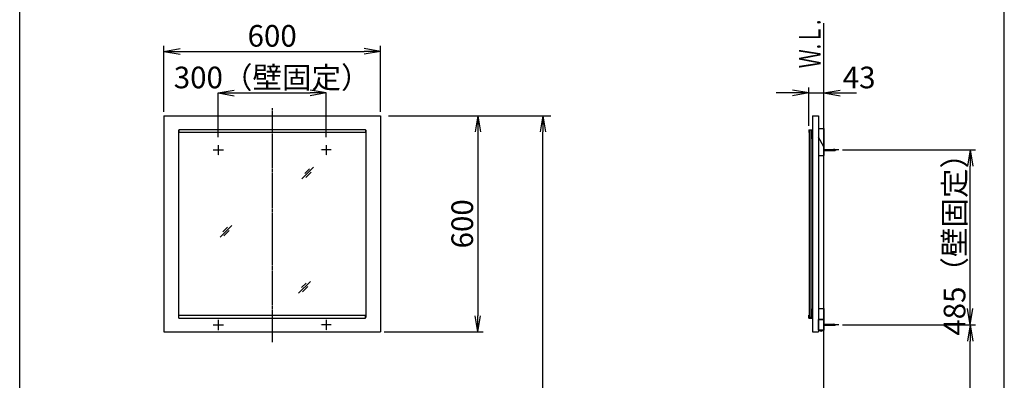
# Model space of a CAD drawing. Extents: x 261 to 2996, y 139 to 4339.
# Drawn here: x 261 to 2991, y 1935 to 2936 of the extents above; entities that cross this region are included whole.
import ezdxf
from ezdxf.enums import TextEntityAlignment as Align

# ---------------------------------------------------------------- set-up
doc = ezdxf.new("R2010")
doc.units = 0
doc.linetypes.add('EXLTYPE3', pattern=[10, 7, -1, 1, -1])
doc.layers.get('0').update_dxf_attribs({"linetype": 'CONTINUOUS'})
doc.layers.get('DEFPOINTS').update_dxf_attribs({"linetype": 'CONTINUOUS'})
for name, color, linetype in [('化粧台', 7, 'CONTINUOUS'), ('寸法', 7, 'CONTINUOUS'), ('枠_表', 7, 'CONTINUOUS'), ('鏡台', 7, 'CONTINUOUS')]:
    doc.layers.add(name, color=color, linetype=linetype)
doc.styles.add('EXCADDIM1', font='monotxt', dxfattribs={"width": 0.84, "bigfont": 'extfont'})
doc.styles.add('EXCADSTD', font='monotxt', dxfattribs={"bigfont": 'extfont'})
doc.styles.get("Standard").update_dxf_attribs({"font": 'monotxt', "bigfont": 'extfont'})
doc.dimstyles.new('ISO-25', dxfattribs={"dimtxt": 2.5, "dimasz": 2.5, "dimexe": 1.25, "dimexo": 0.625, "dimtad": 1, "dimtxsty": 'STANDARD', "dimcen": 2.5, "dimazin": 3, "dimtfac": 1, "dimtmove": 0, "dimatfit": 3})

# ---------------------------------------------------------------- blocks, each defined once
blk = doc.blocks.new('EX_NORM')
at = {"color": 0, "linetype": 'CONTINUOUS'}
for q in [(-1, 0.167), (-1, 0), (-1, -0.167)]:
    blk.add_line((0, 0), q, dxfattribs=at)
blk = doc.blocks.new('*D33')
at = {"layer": 'DEFPOINTS', "color": 0}
for p in [(1261, 2848), (661, 2669.5), (1261, 2669.5)]:
    blk.add_point(p, dxfattribs=at)
at = {"layer": '寸法', "color": 3, "linetype": 'CONTINUOUS'}
for p, q in [((661, 2680), (661, 2863)), ((706, 2848), (1216, 2848)), ((1261, 2680), (1261, 2863))]:
    blk.add_line(p, q, dxfattribs=at)
at = {"layer": '寸法', "color": 3, "xscale": 44.99999618530273, "yscale": 44.99999618530273, "zscale": 44.99999618530273, "rotation": 180}
blk.add_blockref('EX_NORM', (661, 2848), dxfattribs=at)
at = {"layer": '寸法', "color": 3, "xscale": 44.99999618530273, "yscale": 44.99999618530273, "zscale": 44.99999618530273}
blk.add_blockref('EX_NORM', (1261, 2848), dxfattribs=at)
at = {"layer": '寸法', "color": 2, "insert": (961, 2883.2), "char_height": 60, "attachment_point": 5, "style": 'EXCADDIM1'}
blk.add_mtext('600', dxfattribs=at)
blk = doc.blocks.new('*D34')
at = {"layer": 'DEFPOINTS', "color": 0}
for p in [(1111, 2732.5), (811, 2609.5), (1111, 2609.5)]:
    blk.add_point(p, dxfattribs=at)
at = {"layer": '寸法', "color": 3, "linetype": 'CONTINUOUS'}
for p, q in [((811, 2609.5), (811, 2732.5)), ((856, 2732.5), (1066, 2732.5)), ((1111, 2609.5), (1111, 2732.5))]:
    blk.add_line(p, q, dxfattribs=at)
at = {"layer": '寸法', "color": 3, "xscale": 44.99999618530273, "yscale": 44.99999618530273, "zscale": 44.99999618530273, "rotation": 180}
blk.add_blockref('EX_NORM', (811, 2732.5), dxfattribs=at)
at = {"layer": '寸法', "color": 3, "xscale": 44.99999618530273, "yscale": 44.99999618530273, "zscale": 44.99999618530273}
blk.add_blockref('EX_NORM', (1111, 2732.5), dxfattribs=at)
at = {"layer": '寸法', "color": 2, "insert": (961, 2767.7), "char_height": 60, "attachment_point": 5, "style": 'EXCADDIM1'}
blk.add_mtext('300（壁固定）', dxfattribs=at)
blk = doc.blocks.new('*D35')
at = {"layer": 'DEFPOINTS', "color": 0}
for p in [(1261, 2669.5), (1261, 2069.5), (1531, 2069.5)]:
    blk.add_point(p, dxfattribs=at)
at = {"layer": '寸法', "color": 3, "linetype": 'CONTINUOUS'}
for p, q in [((1531, 2624.5), (1531, 2114.5)), ((1271.5, 2069.5), (1546, 2069.5))]:
    blk.add_line(p, q, dxfattribs=at)
at = {"layer": '寸法', "color": 3, "xscale": 44.99999618530273, "yscale": 44.99999618530273, "zscale": 44.99999618530273}
for p, rotation in [((1531, 2669.5), 90), ((1531, 2069.5), 270)]:
    blk.add_blockref('EX_NORM', p, dxfattribs=dict(at, rotation=rotation))
at = {"layer": '寸法', "color": 2, "insert": (1495.8, 2369.5), "char_height": 60, "attachment_point": 5, "rotation": 90, "style": 'EXCADDIM1'}
blk.add_mtext('600', dxfattribs=at)
blk = doc.blocks.new('*D36')
at = {"layer": 'DEFPOINTS', "color": 0}
for p in [(1261, 2669.5), (1711.5, 2669.5), (1243, 919.5)]:
    blk.add_point(p, dxfattribs=at)
at = {"layer": '寸法', "color": 3, "linetype": 'CONTINUOUS'}
for p, q in [((1283.5, 2669.5), (1734, 2669.5)), ((1711.5, 964.5), (1711.5, 2624.5))]:
    blk.add_line(p, q, dxfattribs=at)
at = {"layer": '寸法', "color": 3, "xscale": 44.99999618530273, "yscale": 44.99999618530273, "zscale": 44.99999618530273}
for p, rotation in [((1711.5, 2669.5), 90), ((1711.5, 919.5), 270)]:
    blk.add_blockref('EX_NORM', p, dxfattribs=dict(at, rotation=rotation))
at = {"layer": '寸法', "color": 2, "insert": (1674, 1794.5), "char_height": 60, "attachment_point": 5, "rotation": 90, "style": 'EXCADDIM1'}
blk.add_mtext('（1750）', dxfattribs=at)
blk = doc.blocks.new('*D37')
at = {"layer": 'DEFPOINTS', "color": 0}
for p in [(2491, 2732.5), (2448.6, 2630.7), (2491, 2633.5)]:
    blk.add_point(p, dxfattribs=at)
at = {"layer": '寸法', "color": 3, "linetype": 'CONTINUOUS'}
for p, q in [((2403.6, 2732.5), (2358.6, 2732.5)), ((2448.6, 2641.2), (2448.6, 2747.5)), ((2448.6, 2732.5), (2491, 2732.5)), ((2536, 2732.5), (2581, 2732.5))]:
    blk.add_line(p, q, dxfattribs=at)
at = {"layer": '寸法', "color": 3, "xscale": 44.99999618530273, "yscale": 44.99999618530273, "zscale": 44.99999618530273}
blk.add_blockref('EX_NORM', (2448.6, 2732.5), dxfattribs=at)
at = {"layer": '寸法', "color": 3, "xscale": 44.99999618530273, "yscale": 44.99999618530273, "zscale": 44.99999618530273, "rotation": 180}
blk.add_blockref('EX_NORM', (2491, 2732.5), dxfattribs=at)
at = {"layer": '寸法', "color": 2, "insert": (2588.5, 2767.7), "char_height": 60, "attachment_point": 5, "style": 'EXCADDIM1'}
blk.add_mtext('43', dxfattribs=at)
blk = doc.blocks.new('*D38')
at = {"layer": 'DEFPOINTS', "color": 0}
for p in [(2531.8, 2574.5), (2896, 2574.5), (2531.8, 2089.5)]:
    blk.add_point(p, dxfattribs=at)
at = {"layer": '寸法', "color": 3, "linetype": 'CONTINUOUS'}
for p, q in [((2542.3, 2574.5), (2911, 2574.5)), ((2896, 2134.5), (2896, 2529.5)), ((2542.3, 2089.5), (2911, 2089.5))]:
    blk.add_line(p, q, dxfattribs=at)
at = {"layer": '寸法', "color": 3, "xscale": 44.99999618530273, "yscale": 44.99999618530273, "zscale": 44.99999618530273}
for p, rotation in [((2896, 2574.5), 90), ((2896, 2089.5), 270)]:
    blk.add_blockref('EX_NORM', p, dxfattribs=dict(at, rotation=rotation))
at = {"layer": '寸法', "color": 2, "insert": (2860.8, 2332), "char_height": 60, "attachment_point": 5, "rotation": 90, "style": 'EXCADDIM1'}
blk.add_mtext('485（壁固定）', dxfattribs=at)
blk = doc.blocks.new('*D39')
at = {"layer": 'DEFPOINTS', "color": 0}
for p in [(2531.8, 2089.5), (2896, 2089.5), (2491, 919.5)]:
    blk.add_point(p, dxfattribs=at)
at = {"layer": '寸法', "color": 3, "linetype": 'CONTINUOUS'}
for p, q in [((2896, 964.5), (2896, 2044.5)), ((2501.5, 919.5), (2911, 919.5))]:
    blk.add_line(p, q, dxfattribs=at)
at = {"layer": '寸法', "color": 3, "xscale": 44.99999618530273, "yscale": 44.99999618530273, "zscale": 44.99999618530273}
for p, rotation in [((2896, 2089.5), 90), ((2896, 919.5), 270)]:
    blk.add_blockref('EX_NORM', p, dxfattribs=dict(at, rotation=rotation))
at = {"layer": '寸法', "color": 2, "insert": (2860.8, 1504.5), "char_height": 60, "attachment_point": 5, "rotation": 90, "style": 'EXCADDIM1'}
blk.add_mtext('（1170）', dxfattribs=at)

msp = doc.modelspace()

# ---------------------------------------------------------------- linework, layer by layer
at = {"layer": '化粧台', "color": 7, "linetype": 'CONTINUOUS'}
msp.add_line((2491, 919.5), (2491, 2926.35), dxfattribs=at)
at = {"layer": '枠_表', "color": 7, "linetype": 'CONTINUOUS'}
for p, q in [((261, 139.5), (261, 4339.5)), ((2991, 139.5), (2991, 4339.5))]:
    msp.add_line(p, q, dxfattribs=at)
at = {"layer": '鏡台', "color": 6, "linetype": 'EXLTYPE3'}
for p, q in [((961, 2690.5), (961, 2041)), ((797.6, 2574.5), (825.95, 2574.5)), ((811, 2587.9), (811, 2559.55)), ((1124.4, 2574.5), (1096.05, 2574.5)), ((1111, 2587.9), (1111, 2559.55)), ((2531.8, 2574.5), (2489.05, 2574.5)), ((1111, 2102.9), (1111, 2074.55)), ((1124.4, 2089.5), (1096.05, 2089.5)), ((2531.8, 2089.5), (2489.05, 2089.5))]:
    msp.add_line(p, q, dxfattribs=at)
at = {"layer": '鏡台', "color": 2, "linetype": 'CONTINUOUS'}
for p, q in [((661, 2669.5), (661, 2069.5)), ((661, 2669.5), (1261, 2669.5)), ((1261, 2669.5), (1261, 2069.5)), ((2459, 2669.5), (2459, 2069.5)), ((2459, 2669.5), (2476, 2669.5)), ((2476, 2669.5), (2476, 2069.5)), ((2476, 2633.519), (2491, 2633.519)), ((2491, 2633.519), (2491, 2583.519)), ((2491, 2633.519), (2491, 2559.5)), ((2491, 2583.519), (2476, 2609.5)), ((2476, 2609.5), (2476, 2559.5)), ((2491, 2583.519), (2476, 2609.5)), ((2476, 2559.5), (2491, 2559.5)), ((2476, 2134.5), (2491, 2134.5)), ((2491, 2134.5), (2491, 2074.5)), ((2476, 2074.5), (2476, 2104.5)), ((2476, 2104.5), (2491, 2104.5)), ((2491, 2104.5), (2476, 2104.5)), ((661, 2069.5), (1261, 2069.5)), ((2459, 2069.5), (2476, 2069.5)), ((2491, 2074.5), (2476, 2074.5)), ((2478.8, 2074.5), (2488.2, 2074.5)), ((2478.8, 2074.5), (2478.8, 2074.212)), ((2488.2, 2074.5), (2488.2, 2074.212))]:
    msp.add_line(p, q, dxfattribs=at)
at = {"layer": '鏡台', "color": 4, "linetype": 'CONTINUOUS'}
for p, q in [((701, 2629.5), (702, 2629.5)), ((701, 2629.5), (701, 2109.5)), ((1221, 2629.5), (1220, 2629.5)), ((1221, 2629.5), (1221, 2109.5)), ((2449.8, 2629.5), (2449.8, 2109.5)), ((2454.8, 2629.5), (2454.8, 2109.5)), ((701, 2109.5), (702, 2109.5)), ((1221, 2109.5), (1220, 2109.5))]:
    msp.add_line(p, q, dxfattribs=at)
at = {"layer": '鏡台', "color": 6, "linetype": 'CONTINUOUS'}
for p, q in [((1220, 2630.7), (702, 2630.7)), ((702, 2630.7), (702, 2622.7)), ((1220, 2622.7), (702, 2622.7)), ((1220, 2630.7), (1220, 2622.7)), ((2448.6, 2630.7), (2448.6, 2622.7)), ((2448.6, 2630.7), (2459, 2630.7)), ((2448.6, 2622.7), (2449.8, 2622.7)), ((2457.8, 2629.5), (2449.8, 2629.5)), ((2457.8, 2605.7), (2457.8, 2629.5)), ((2457.8, 2605.7), (2459, 2605.7)), ((2491, 2576), (2517.662, 2576)), ((2491, 2573), (2517.662, 2573)), ((1043.5, 2494.5), (1076, 2527)), ((1064.214, 2522.286), (1051.464, 2509.536)), ((1054.036, 2497.964), (1069.036, 2512.964)), ((816.5, 2332.5), (849, 2365)), ((837.214, 2360.286), (824.464, 2347.536)), ((827.036, 2335.964), (842.036, 2350.964)), ((1034.5, 2177.5), (1067, 2210)), ((1055.214, 2205.286), (1042.464, 2192.536)), ((1045.036, 2180.964), (1060.036, 2195.964)), ((2457.8, 2133.3), (2457.8, 2109.5)), ((2457.8, 2133.3), (2459, 2133.3)), ((702, 2116.3), (1220, 2116.3)), ((702, 2108.3), (702, 2116.3)), ((702, 2108.3), (1220, 2108.3)), ((811, 2102.9), (811, 2074.55)), ((1220, 2108.3), (1220, 2116.3)), ((2448.6, 2108.3), (2448.6, 2116.3)), ((2448.6, 2116.3), (2449.8, 2116.3)), ((2448.6, 2108.3), (2459, 2108.3)), ((2457.8, 2109.5), (2449.8, 2109.5)), ((797.6, 2089.5), (825.95, 2089.5)), ((2491, 2091), (2517.662, 2091)), ((2491, 2088), (2517.662, 2088)), ((2478.8, 2074.212), (2488.2, 2074.212)), ((2483.5, 2072), (2481.768, 2073)), ((2483.5, 2072), (2485.232, 2073))]:
    msp.add_line(p, q, dxfattribs=at)
for centre, start, end in [((2517.662, 2561), 64.158067, 90), ((2517.662, 2588), 270, 295.841933), ((2517.662, 2076), 64.158067, 90), ((2517.662, 2103), 270, 295.841933)]:
    msp.add_arc(centre, 15, start, end, dxfattribs=at)
at = {"layer": '鏡台', "color": 2, "linetype": 'CONTINUOUS'}
msp.add_arc((2483.5, 2078.1), 6.1, 219.601927, 320.398073, dxfattribs=at)

# ---------------------------------------------------------------- texts
at = {"layer": '化粧台', "color": 2, "linetype": 'CONTINUOUS', "style": 'EXCADSTD', "width": 0.908654}
msp.add_text('Ｗ.Ｌ.', height=60, rotation=90, dxfattribs=at).set_placement((2481.5, 2801), (2481.5, 2936), align=Align.FIT)

# ---------------------------------------------------------------- dimensions: what is measured, and where the dimension line sits
at = {"layer": '寸法', "color": 3, "linetype": 'CONTINUOUS'}
for base, p1, p2, text, override, picture, middle in [((1261, 2848), (661, 2669.5), (1261, 2669.5), '600', {"dimtxt": 59.999996, "dimasz": 44.999996, "dimexe": 15, "dimexo": 10.5, "dimgap": 0, "dimtad": 1, "dimjust": 0, "dimtih": 0, "dimtoh": 0, "dimdec": 2, "dimzin": 8, "dimlunit": 2, "dimtxsty": 'EXCADDIM1', "dimblk1": 'EX_NORM', "dimblk2": 'EX_NORM', "dimsah": 1, "dimse1": 0, "dimse2": 0, "dimclrd": 3, "dimclre": 3, "dimclrt": 2, "dimtmove": 2}, '*D33', (961, 2883.25)), ((1111, 2732.5), (811, 2609.481), (1111, 2609.481), '300（壁固定）', {"dimtxt": 59.999996, "dimasz": 44.999996, "dimexe": 0, "dimexo": 0, "dimgap": 0, "dimtad": 1, "dimjust": 0, "dimtih": 0, "dimtoh": 0, "dimdec": 2, "dimzin": 8, "dimlunit": 2, "dimtxsty": 'EXCADDIM1', "dimblk1": 'EX_NORM', "dimblk2": 'EX_NORM', "dimsah": 1, "dimse1": 0, "dimse2": 0, "dimclrd": 3, "dimclre": 3, "dimclrt": 2, "dimtmove": 2}, '*D34', (961, 2767.75)), ((2491, 2732.5), (2448.6, 2630.7), (2491, 2633.519), '43', {"dimtxt": 59.999996, "dimasz": 44.999996, "dimexe": 15, "dimexo": 10.5, "dimgap": 0, "dimtad": 1, "dimjust": 2, "dimtih": 0, "dimtoh": 0, "dimdec": 0, "dimzin": 0, "dimlunit": 2, "dimtxsty": 'EXCADDIM1', "dimblk1": 'EX_NORM', "dimblk2": 'EX_NORM', "dimsah": 1, "dimse1": 0, "dimse2": 1, "dimclrd": 3, "dimclre": 3, "dimclrt": 2, "dimtmove": 2}, '*D37', (2588.5, 2767.75))]:
    dim = msp.add_linear_dim(base=base, p1=p1, p2=p2, text=text, dimstyle='ISO-25', override=override, dxfattribs=at)
    dim.commit()
    dim.dimension.update_dxf_attribs({"geometry": picture, "text_midpoint": middle, "dimtype": 160})
for base, p1, p2, text, override, picture, middle in [((1711.5, 2669.5), (1243, 919.5), (1261, 2669.5), '（1750）', {"dimtxt": 59.999996, "dimasz": 44.999996, "dimexe": 22.5, "dimexo": 22.5, "dimgap": 0, "dimtad": 1, "dimjust": 0, "dimtih": 0, "dimtoh": 0, "dimdec": 0, "dimzin": 0, "dimlunit": 2, "dimtxsty": 'EXCADDIM1', "dimblk1": 'EX_NORM', "dimblk2": 'EX_NORM', "dimsah": 1, "dimse1": 1, "dimse2": 0, "dimclrd": 3, "dimclre": 3, "dimclrt": 2, "dimtmove": 2}, '*D36', (1674, 1794.5)), ((2896, 2574.5), (2531.8, 2089.5), (2531.8, 2574.5), '485（壁固定）', {"dimtxt": 59.999996, "dimasz": 44.999996, "dimexe": 15, "dimexo": 10.5, "dimgap": 0, "dimtad": 1, "dimjust": 0, "dimtih": 0, "dimtoh": 0, "dimdec": 0, "dimzin": 0, "dimlunit": 2, "dimtxsty": 'EXCADDIM1', "dimblk1": 'EX_NORM', "dimblk2": 'EX_NORM', "dimsah": 1, "dimse1": 0, "dimse2": 0, "dimclrd": 3, "dimclre": 3, "dimclrt": 2, "dimtmove": 2}, '*D38', (2860.75, 2332)), ((2896, 2089.5), (2491, 919.5), (2531.8, 2089.5), '（1170）', {"dimtxt": 59.999996, "dimasz": 44.999996, "dimexe": 15, "dimexo": 10.5, "dimgap": 0, "dimtad": 1, "dimjust": 0, "dimtih": 0, "dimtoh": 0, "dimdec": 0, "dimzin": 0, "dimlunit": 2, "dimtxsty": 'EXCADDIM1', "dimblk1": 'EX_NORM', "dimblk2": 'EX_NORM', "dimsah": 1, "dimse1": 0, "dimse2": 1, "dimclrd": 3, "dimclre": 3, "dimclrt": 2, "dimtmove": 2}, '*D39', (2860.75, 1504.5))]:
    dim = msp.add_linear_dim(base=base, p1=p1, p2=p2, angle=90, text=text, dimstyle='ISO-25', override=override, dxfattribs=at)
    dim.commit()
    dim.dimension.update_dxf_attribs({"geometry": picture, "text_midpoint": middle, "dimtype": 160})
dim = msp.add_linear_dim(base=(1531, 2069.5), p1=(1261, 2669.5), p2=(1261, 2069.5), angle=90, dimstyle='ISO-25', override={"dimtxt": 59.999996, "dimasz": 44.999996, "dimexe": 15, "dimexo": 10.5, "dimgap": 0, "dimtad": 1, "dimjust": 0, "dimtih": 0, "dimtoh": 0, "dimdec": 0, "dimzin": 0, "dimlunit": 2, "dimtxsty": 'EXCADDIM1', "dimblk1": 'EX_NORM', "dimblk2": 'EX_NORM', "dimsah": 1, "dimse1": 1, "dimse2": 0, "dimclrd": 3, "dimclre": 3, "dimclrt": 2, "dimtmove": 2}, dxfattribs=at)
dim.commit()
dim.dimension.update_dxf_attribs({"geometry": '*D35', "text_midpoint": (1495.75, 2369.5), "dimtype": 160})

doc.saveas('drawing.dxf')
